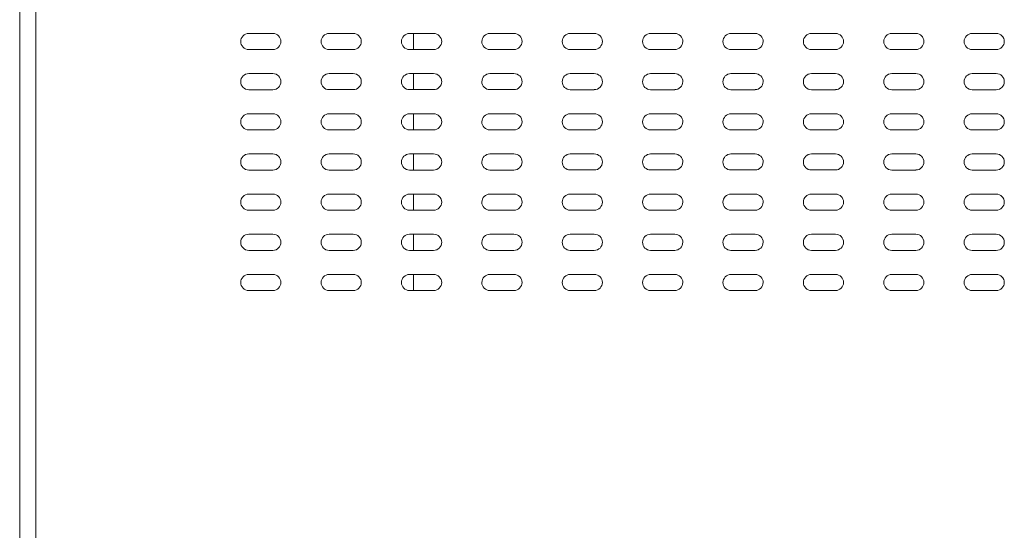
# Model space of a CAD drawing. Units: inches. Extents: x 0.5 to 16.1, y 0.5 to 11.2.
# Drawn here: x 8.2 to 10.3, y 6.5 to 7.6 of the extents above; entities that cross this region are included whole.
import ezdxf

# ---------------------------------------------------------------- set-up
doc = ezdxf.new("R2010")
doc.units = ezdxf.units.IN
doc.header["$MEASUREMENT"] = 0
doc.layers.add('Layer 1', color=7, linetype='Continuous')

# ---------------------------------------------------------------- blocks, each defined once
blk = doc.blocks.new('block 4')
at = {"layer": 'Layer 1', "color": 179, "lineweight": 18, "true_color": 0x231f20}
for points in [[(8.1619, 8.5664), (8.1619, 4.6137)], [(8.1973, 8.5664), (8.1973, 4.6137)], [(8.6666, 7.6066), (8.7198, 7.6066)], [(8.8437, 7.6066), (8.8969, 7.6066)], [(9.0208, 7.6066), (9.0739, 7.6066)], [(9.0296, 7.6065), (9.0296, 7.5712)], [(9.1979, 7.6066), (9.2509, 7.6066)], [(9.375, 7.6066), (9.428, 7.6066)], [(9.552, 7.6066), (9.6051, 7.6066)], [(9.7291, 7.6066), (9.7822, 7.6066)], [(9.9062, 7.6066), (9.9593, 7.6066)], [(10.0833, 7.6065), (10.1365, 7.6065)], [(10.2604, 7.6065), (10.3135, 7.6065)], [(8.7198, 7.5712), (8.6666, 7.5712)], [(8.8969, 7.5711), (8.8437, 7.5711)], [(9.0739, 7.5711), (9.0208, 7.5711)], [(9.2509, 7.5711), (9.1979, 7.5711)], [(9.428, 7.5712), (9.375, 7.5712)], [(9.6051, 7.5712), (9.552, 7.5712)], [(9.7822, 7.5712), (9.7291, 7.5712)], [(9.9594, 7.5712), (9.9062, 7.5712)], [(10.1365, 7.5712), (10.0833, 7.5712)], [(10.3135, 7.5712), (10.2605, 7.5712)], [(8.6666, 7.518), (8.7198, 7.518)], [(8.8437, 7.518), (8.8969, 7.518)], [(9.0208, 7.518), (9.0739, 7.518)], [(9.0296, 7.518), (9.0296, 7.4826)], [(9.1979, 7.518), (9.2509, 7.518)], [(9.375, 7.518), (9.428, 7.518)], [(9.552, 7.518), (9.6051, 7.518)], [(9.7291, 7.518), (9.7822, 7.518)], [(9.9062, 7.518), (9.9593, 7.518)], [(10.0833, 7.5181), (10.1365, 7.5181)], [(10.2604, 7.5181), (10.3135, 7.5181)], [(8.7198, 7.4826), (8.6666, 7.4826)], [(8.8969, 7.4827), (8.8437, 7.4827)], [(9.0739, 7.4827), (9.0208, 7.4827)], [(9.2509, 7.4827), (9.1979, 7.4827)], [(9.428, 7.4826), (9.375, 7.4826)], [(9.6051, 7.4826), (9.552, 7.4826)], [(9.7822, 7.4826), (9.7291, 7.4826)], [(9.9594, 7.4826), (9.9062, 7.4826)], [(10.1365, 7.4826), (10.0833, 7.4826)], [(10.3135, 7.4826), (10.2605, 7.4826)], [(8.6666, 7.4295), (8.7198, 7.4295)], [(8.8437, 7.4295), (8.8969, 7.4295)], [(9.0208, 7.4295), (9.0739, 7.4295)], [(9.0296, 7.4295), (9.0296, 7.3941)], [(9.1979, 7.4295), (9.2509, 7.4295)], [(9.375, 7.4295), (9.428, 7.4295)], [(9.552, 7.4295), (9.6051, 7.4295)], [(9.7291, 7.4295), (9.7822, 7.4295)], [(9.9062, 7.4295), (9.9593, 7.4295)], [(10.0833, 7.4295), (10.1365, 7.4295)], [(10.2604, 7.4295), (10.3135, 7.4295)], [(8.7198, 7.3941), (8.6666, 7.3941)], [(8.8969, 7.3941), (8.8437, 7.3941)], [(9.0739, 7.3941), (9.0208, 7.3941)], [(9.2509, 7.3941), (9.1979, 7.3941)], [(9.428, 7.394), (9.375, 7.394)], [(9.6051, 7.394), (9.552, 7.394)], [(9.7822, 7.394), (9.7291, 7.394)], [(9.9594, 7.394), (9.9062, 7.394)], [(10.1365, 7.3941), (10.0833, 7.3941)], [(10.3135, 7.3941), (10.2605, 7.3941)], [(8.6666, 7.3409), (8.7198, 7.3409)], [(8.8437, 7.341), (8.8969, 7.341)], [(9.0208, 7.341), (9.0739, 7.341)], [(9.0296, 7.341), (9.0296, 7.3055)], [(9.1979, 7.341), (9.2509, 7.341)], [(9.375, 7.3409), (9.428, 7.3409)], [(9.552, 7.3409), (9.6051, 7.3409)], [(9.7291, 7.3409), (9.7822, 7.3409)], [(9.9062, 7.3409), (9.9593, 7.3409)], [(10.0833, 7.3409), (10.1365, 7.3409)], [(10.2604, 7.3409), (10.3135, 7.3409)], [(8.7198, 7.3055), (8.6666, 7.3055)], [(8.8969, 7.3055), (8.8437, 7.3055)], [(9.0739, 7.3055), (9.0208, 7.3055)], [(9.2509, 7.3055), (9.1979, 7.3055)], [(9.428, 7.3056), (9.375, 7.3056)], [(9.6051, 7.3056), (9.552, 7.3056)], [(9.7822, 7.3056), (9.7291, 7.3056)], [(9.9594, 7.3056), (9.9062, 7.3056)], [(10.1365, 7.3055), (10.0833, 7.3055)], [(10.3135, 7.3055), (10.2605, 7.3055)], [(8.6666, 7.2524), (8.7198, 7.2524)], [(8.8437, 7.2524), (8.8969, 7.2524)], [(9.0208, 7.2524), (9.0739, 7.2524)], [(9.0296, 7.2524), (9.0296, 7.217)], [(9.1979, 7.2524), (9.2509, 7.2524)], [(9.375, 7.2524), (9.428, 7.2524)], [(9.552, 7.2524), (9.6051, 7.2524)], [(9.7291, 7.2524), (9.7822, 7.2524)], [(9.9062, 7.2524), (9.9593, 7.2524)], [(10.0833, 7.2524), (10.1365, 7.2524)], [(10.2604, 7.2524), (10.3135, 7.2524)], [(8.7198, 7.217), (8.6666, 7.217)], [(8.8969, 7.217), (8.8437, 7.217)], [(9.0739, 7.217), (9.0208, 7.217)], [(9.2509, 7.217), (9.1979, 7.217)], [(9.428, 7.217), (9.375, 7.217)], [(9.6051, 7.217), (9.552, 7.217)], [(9.7822, 7.217), (9.7291, 7.217)], [(9.9594, 7.217), (9.9062, 7.217)], [(10.1365, 7.217), (10.0833, 7.217)], [(10.3135, 7.217), (10.2605, 7.217)], [(8.6666, 7.1639), (8.7198, 7.1639)], [(8.8437, 7.1639), (8.8969, 7.1639)], [(9.0208, 7.1639), (9.0739, 7.1639)], [(9.0296, 7.1639), (9.0296, 7.1284)], [(9.1979, 7.1639), (9.2509, 7.1639)], [(9.375, 7.1639), (9.428, 7.1639)], [(9.552, 7.1639), (9.6051, 7.1639)], [(9.7291, 7.1639), (9.7822, 7.1639)], [(9.9062, 7.1639), (9.9593, 7.1639)], [(10.0833, 7.1639), (10.1365, 7.1639)], [(10.2604, 7.1638), (10.3135, 7.1638)], [(8.7198, 7.1285), (8.6666, 7.1285)], [(8.8969, 7.1284), (8.8437, 7.1284)], [(9.0739, 7.1284), (9.0208, 7.1284)], [(9.2509, 7.1284), (9.1979, 7.1284)], [(9.428, 7.1284), (9.375, 7.1284)], [(9.6051, 7.1284), (9.552, 7.1284)], [(9.7822, 7.1284), (9.7291, 7.1284)], [(9.9594, 7.1284), (9.9062, 7.1284)], [(10.1365, 7.1284), (10.0833, 7.1284)], [(10.3135, 7.1284), (10.2605, 7.1284)], [(8.6666, 7.0753), (8.7198, 7.0753)], [(8.8437, 7.0753), (8.8969, 7.0753)], [(9.0208, 7.0753), (9.0739, 7.0753)], [(9.0296, 7.0754), (9.0296, 7.0399)], [(9.1979, 7.0753), (9.2509, 7.0753)], [(9.375, 7.0753), (9.428, 7.0753)], [(9.552, 7.0753), (9.6051, 7.0753)], [(9.7291, 7.0753), (9.7822, 7.0753)], [(9.9062, 7.0753), (9.9593, 7.0753)], [(10.0833, 7.0753), (10.1365, 7.0753)], [(10.2604, 7.0754), (10.3135, 7.0754)], [(8.7198, 7.0399), (8.6666, 7.0399)], [(8.8969, 7.0399), (8.8437, 7.0399)], [(9.0739, 7.0399), (9.0208, 7.0399)], [(9.2509, 7.0399), (9.1979, 7.0399)], [(9.428, 7.0399), (9.375, 7.0399)], [(9.6051, 7.0399), (9.552, 7.0399)], [(9.7822, 7.0399), (9.7291, 7.0399)], [(9.9594, 7.0399), (9.9062, 7.0399)], [(10.1365, 7.0399), (10.0833, 7.0399)], [(10.3135, 7.0399), (10.2605, 7.0399)]]:
    blk.add_lwpolyline(points, dxfattribs=at)
for points in [[(8.6488, 7.5889), (8.6488, 7.5986), (8.6568, 7.6066), (8.6666, 7.6066)], [(8.7198, 7.6066), (8.7295, 7.6066), (8.7374, 7.5986), (8.7374, 7.5889)], [(8.8259, 7.5889), (8.8259, 7.5986), (8.834, 7.6066), (8.8438, 7.6066)], [(8.8969, 7.6066), (8.9066, 7.6066), (8.9146, 7.5986), (8.9146, 7.5889)], [(9.0031, 7.5889), (9.0031, 7.5986), (9.0111, 7.6066), (9.0208, 7.6066)], [(9.0739, 7.6066), (9.0837, 7.6066), (9.0917, 7.5986), (9.0917, 7.5889)], [(9.1802, 7.5889), (9.1802, 7.5986), (9.1881, 7.6066), (9.1979, 7.6066)], [(9.2509, 7.6066), (9.2608, 7.6066), (9.2688, 7.5986), (9.2688, 7.5889)], [(9.3572, 7.5889), (9.3572, 7.5986), (9.3652, 7.6066), (9.375, 7.6066)], [(9.428, 7.6066), (9.4379, 7.6066), (9.4459, 7.5986), (9.4459, 7.5889)], [(9.5343, 7.5889), (9.5343, 7.5986), (9.5423, 7.6066), (9.552, 7.6066)], [(9.6051, 7.6066), (9.615, 7.6066), (9.623, 7.5986), (9.623, 7.5889)], [(9.7114, 7.5889), (9.7114, 7.5986), (9.7194, 7.6066), (9.7291, 7.6066)], [(9.7822, 7.6066), (9.7921, 7.6066), (9.8, 7.5986), (9.8, 7.5889)], [(9.8885, 7.5889), (9.8885, 7.5986), (9.8965, 7.6066), (9.9062, 7.6066)], [(9.9594, 7.6066), (9.9692, 7.6066), (9.9771, 7.5986), (9.9771, 7.5889)], [(10.0656, 7.5889), (10.0656, 7.5986), (10.0736, 7.6065), (10.0834, 7.6065)], [(10.1365, 7.6065), (10.1463, 7.6065), (10.1542, 7.5987), (10.1542, 7.5889)], [(10.2428, 7.5889), (10.2428, 7.5986), (10.2507, 7.6065), (10.2605, 7.6065)], [(10.3135, 7.6065), (10.3234, 7.6065), (10.3313, 7.5987), (10.3313, 7.5889)], [(8.6666, 7.5712), (8.6567, 7.5712), (8.6488, 7.579), (8.6488, 7.5889)], [(8.7374, 7.5889), (8.7374, 7.579), (8.7295, 7.5712), (8.7198, 7.5712)], [(8.8437, 7.5711), (8.8338, 7.5711), (8.8259, 7.5791), (8.8259, 7.5889)], [(8.9146, 7.5889), (8.9146, 7.5791), (8.9066, 7.5711), (8.8968, 7.5711)], [(9.0208, 7.5711), (9.0109, 7.5711), (9.003, 7.5791), (9.003, 7.5889)], [(9.0917, 7.5889), (9.0917, 7.5791), (9.0837, 7.5711), (9.0739, 7.5711)], [(9.1979, 7.5711), (9.188, 7.5711), (9.1801, 7.5791), (9.1801, 7.5889)], [(9.2687, 7.5889), (9.2687, 7.5791), (9.2607, 7.5711), (9.2509, 7.5711)], [(9.375, 7.5712), (9.3651, 7.5712), (9.3572, 7.579), (9.3572, 7.5889)], [(9.4457, 7.5889), (9.4457, 7.579), (9.4378, 7.5712), (9.428, 7.5712)], [(9.552, 7.5712), (9.5422, 7.5712), (9.5343, 7.579), (9.5343, 7.5889)], [(9.6228, 7.5889), (9.6228, 7.579), (9.6149, 7.5712), (9.6051, 7.5712)], [(9.7291, 7.5712), (9.7193, 7.5712), (9.7114, 7.579), (9.7114, 7.5889)], [(9.7999, 7.5889), (9.7999, 7.579), (9.792, 7.5712), (9.7822, 7.5712)], [(9.9062, 7.5712), (9.8965, 7.5712), (9.8885, 7.579), (9.8885, 7.5889)], [(9.9771, 7.5889), (9.9771, 7.579), (9.9691, 7.5712), (9.9593, 7.5712)], [(10.0833, 7.5712), (10.0736, 7.5712), (10.0656, 7.5791), (10.0656, 7.5888)], [(10.1542, 7.5889), (10.1542, 7.5791), (10.1462, 7.5712), (10.1364, 7.5712)], [(10.2604, 7.5712), (10.2506, 7.5712), (10.2428, 7.5791), (10.2428, 7.5888)], [(10.3313, 7.5889), (10.3313, 7.5791), (10.3234, 7.5712), (10.3135, 7.5712)], [(8.6488, 7.5003), (8.6488, 7.5101), (8.6568, 7.518), (8.6666, 7.518)], [(8.7198, 7.518), (8.7295, 7.518), (8.7374, 7.5101), (8.7374, 7.5003)], [(8.8259, 7.5003), (8.8259, 7.5101), (8.834, 7.518), (8.8438, 7.518)], [(8.8969, 7.518), (8.9066, 7.518), (8.9146, 7.5101), (8.9146, 7.5003)], [(9.0031, 7.5003), (9.0031, 7.5101), (9.0111, 7.518), (9.0208, 7.518)], [(9.0739, 7.518), (9.0837, 7.518), (9.0917, 7.5101), (9.0917, 7.5003)], [(9.1802, 7.5003), (9.1802, 7.5101), (9.1881, 7.518), (9.1979, 7.518)], [(9.2509, 7.518), (9.2608, 7.518), (9.2688, 7.5101), (9.2688, 7.5003)], [(9.3572, 7.5003), (9.3572, 7.5101), (9.3652, 7.518), (9.375, 7.518)], [(9.428, 7.518), (9.4379, 7.518), (9.4459, 7.5101), (9.4459, 7.5003)], [(9.5343, 7.5003), (9.5343, 7.5101), (9.5423, 7.518), (9.552, 7.518)], [(9.6051, 7.518), (9.615, 7.518), (9.623, 7.5101), (9.623, 7.5003)], [(9.7114, 7.5003), (9.7114, 7.5101), (9.7194, 7.518), (9.7291, 7.518)], [(9.7822, 7.518), (9.7921, 7.518), (9.8, 7.5101), (9.8, 7.5003)], [(9.8885, 7.5003), (9.8885, 7.5101), (9.8965, 7.518), (9.9062, 7.518)], [(9.9594, 7.518), (9.9692, 7.518), (9.9771, 7.5101), (9.9771, 7.5003)], [(10.0656, 7.5003), (10.0656, 7.5101), (10.0736, 7.518), (10.0834, 7.518)], [(10.1365, 7.5181), (10.1463, 7.5181), (10.1542, 7.5101), (10.1542, 7.5003)], [(10.2428, 7.5003), (10.2428, 7.5101), (10.2507, 7.518), (10.2605, 7.518)], [(10.3135, 7.5181), (10.3234, 7.5181), (10.3313, 7.5101), (10.3313, 7.5003)], [(8.6666, 7.4826), (8.6567, 7.4826), (8.6488, 7.4906), (8.6488, 7.5003)], [(8.7374, 7.5003), (8.7374, 7.4906), (8.7295, 7.4826), (8.7198, 7.4826)], [(8.8437, 7.4827), (8.8338, 7.4827), (8.8259, 7.4905), (8.8259, 7.5003)], [(8.9146, 7.5003), (8.9146, 7.4905), (8.9066, 7.4827), (8.8968, 7.4827)], [(9.0208, 7.4827), (9.0109, 7.4827), (9.003, 7.4905), (9.003, 7.5003)], [(9.0917, 7.5003), (9.0917, 7.4905), (9.0837, 7.4827), (9.0739, 7.4827)], [(9.1979, 7.4827), (9.188, 7.4827), (9.1801, 7.4905), (9.1801, 7.5003)], [(9.2687, 7.5003), (9.2687, 7.4905), (9.2607, 7.4827), (9.2509, 7.4827)], [(9.375, 7.4826), (9.3651, 7.4826), (9.3572, 7.4905), (9.3572, 7.5003)], [(9.4457, 7.5003), (9.4457, 7.4905), (9.4378, 7.4827), (9.428, 7.4827)], [(9.552, 7.4826), (9.5422, 7.4826), (9.5343, 7.4905), (9.5343, 7.5003)], [(9.6228, 7.5003), (9.6228, 7.4905), (9.6149, 7.4827), (9.6051, 7.4827)], [(9.7291, 7.4826), (9.7193, 7.4826), (9.7114, 7.4905), (9.7114, 7.5003)], [(9.7999, 7.5003), (9.7999, 7.4905), (9.792, 7.4827), (9.7822, 7.4827)], [(9.9062, 7.4826), (9.8965, 7.4826), (9.8885, 7.4905), (9.8885, 7.5003)], [(9.9771, 7.5003), (9.9771, 7.4905), (9.9691, 7.4827), (9.9593, 7.4827)], [(10.0833, 7.4826), (10.0736, 7.4826), (10.0656, 7.4905), (10.0656, 7.5003)], [(10.1542, 7.5003), (10.1542, 7.4906), (10.1462, 7.4826), (10.1364, 7.4826)], [(10.2604, 7.4826), (10.2506, 7.4826), (10.2428, 7.4905), (10.2428, 7.5003)], [(10.3313, 7.5003), (10.3313, 7.4906), (10.3234, 7.4826), (10.3135, 7.4826)], [(8.6488, 7.4118), (8.6488, 7.4215), (8.6568, 7.4295), (8.6666, 7.4295)], [(8.7198, 7.4295), (8.7295, 7.4295), (8.7374, 7.4215), (8.7374, 7.4118)], [(8.8259, 7.4118), (8.8259, 7.4215), (8.834, 7.4295), (8.8438, 7.4295)], [(8.8969, 7.4295), (8.9066, 7.4295), (8.9146, 7.4216), (8.9146, 7.4118)], [(9.0031, 7.4118), (9.0031, 7.4215), (9.0111, 7.4295), (9.0208, 7.4295)], [(9.0739, 7.4295), (9.0837, 7.4295), (9.0917, 7.4216), (9.0917, 7.4118)], [(9.1802, 7.4118), (9.1802, 7.4215), (9.1881, 7.4295), (9.1979, 7.4295)], [(9.2509, 7.4295), (9.2608, 7.4295), (9.2688, 7.4216), (9.2688, 7.4118)], [(9.3572, 7.4118), (9.3572, 7.4215), (9.3652, 7.4295), (9.375, 7.4295)], [(9.428, 7.4295), (9.4379, 7.4295), (9.4459, 7.4216), (9.4459, 7.4118)], [(9.5343, 7.4118), (9.5343, 7.4215), (9.5423, 7.4295), (9.552, 7.4295)], [(9.6051, 7.4295), (9.615, 7.4295), (9.623, 7.4216), (9.623, 7.4118)], [(9.7114, 7.4118), (9.7114, 7.4215), (9.7194, 7.4295), (9.7291, 7.4295)], [(9.7822, 7.4295), (9.7921, 7.4295), (9.8, 7.4215), (9.8, 7.4118)], [(9.8885, 7.4118), (9.8885, 7.4215), (9.8965, 7.4295), (9.9062, 7.4295)], [(9.9594, 7.4295), (9.9692, 7.4295), (9.9771, 7.4215), (9.9771, 7.4118)], [(10.0656, 7.4118), (10.0656, 7.4216), (10.0736, 7.4295), (10.0834, 7.4295)], [(10.1365, 7.4295), (10.1463, 7.4295), (10.1542, 7.4216), (10.1542, 7.4118)], [(10.2428, 7.4118), (10.2428, 7.4216), (10.2507, 7.4295), (10.2605, 7.4295)], [(10.3135, 7.4295), (10.3234, 7.4295), (10.3313, 7.4216), (10.3313, 7.4118)], [(8.6666, 7.3941), (8.6567, 7.3941), (8.6488, 7.402), (8.6488, 7.4118)], [(8.7374, 7.4118), (8.7374, 7.402), (8.7295, 7.3941), (8.7198, 7.3941)], [(8.8437, 7.3941), (8.8338, 7.3941), (8.8259, 7.402), (8.8259, 7.4117)], [(8.9146, 7.4118), (8.9146, 7.4021), (8.9066, 7.3941), (8.8968, 7.3941)], [(9.0208, 7.3941), (9.0109, 7.3941), (9.003, 7.402), (9.003, 7.4117)], [(9.0917, 7.4118), (9.0917, 7.4021), (9.0837, 7.3941), (9.0739, 7.3941)], [(9.1979, 7.3941), (9.188, 7.3941), (9.1801, 7.402), (9.1801, 7.4117)], [(9.2687, 7.4118), (9.2687, 7.4021), (9.2607, 7.3941), (9.2509, 7.3941)], [(9.375, 7.394), (9.3651, 7.394), (9.3572, 7.402), (9.3572, 7.4118)], [(9.4457, 7.4118), (9.4457, 7.4021), (9.4378, 7.3941), (9.428, 7.3941)], [(9.552, 7.394), (9.5422, 7.394), (9.5343, 7.402), (9.5343, 7.4118)], [(9.6228, 7.4118), (9.6228, 7.4021), (9.6149, 7.3941), (9.6051, 7.3941)], [(9.7291, 7.394), (9.7193, 7.394), (9.7114, 7.402), (9.7114, 7.4118)], [(9.7999, 7.4118), (9.7999, 7.4021), (9.792, 7.3941), (9.7822, 7.3941)], [(9.9062, 7.394), (9.8965, 7.394), (9.8885, 7.402), (9.8885, 7.4118)], [(9.9771, 7.4118), (9.9771, 7.4021), (9.9691, 7.3941), (9.9593, 7.3941)], [(10.0833, 7.3941), (10.0736, 7.3941), (10.0656, 7.402), (10.0656, 7.4118)], [(10.1542, 7.4118), (10.1542, 7.402), (10.1462, 7.3941), (10.1364, 7.3941)], [(10.2604, 7.3941), (10.2506, 7.3941), (10.2428, 7.402), (10.2428, 7.4118)], [(10.3313, 7.4118), (10.3313, 7.402), (10.3234, 7.3941), (10.3135, 7.3941)], [(8.6488, 7.3232), (8.6488, 7.333), (8.6568, 7.3409), (8.6666, 7.3409)], [(8.7198, 7.3409), (8.7295, 7.3409), (8.7374, 7.333), (8.7374, 7.3232)], [(8.8259, 7.3233), (8.8259, 7.333), (8.834, 7.3409), (8.8438, 7.3409)], [(8.8969, 7.341), (8.9066, 7.341), (8.9146, 7.333), (8.9146, 7.3233)], [(9.0031, 7.3233), (9.0031, 7.333), (9.0111, 7.3409), (9.0208, 7.3409)], [(9.0739, 7.341), (9.0837, 7.341), (9.0917, 7.333), (9.0917, 7.3233)], [(9.1802, 7.3233), (9.1802, 7.333), (9.1881, 7.3409), (9.1979, 7.3409)], [(9.2509, 7.341), (9.2608, 7.341), (9.2688, 7.333), (9.2688, 7.3233)], [(9.3572, 7.3233), (9.3572, 7.333), (9.3652, 7.3409), (9.375, 7.3409)], [(9.428, 7.3409), (9.4379, 7.3409), (9.4459, 7.333), (9.4459, 7.3233)], [(9.5343, 7.3233), (9.5343, 7.333), (9.5423, 7.3409), (9.552, 7.3409)], [(9.6051, 7.3409), (9.615, 7.3409), (9.623, 7.333), (9.623, 7.3233)], [(9.7114, 7.3233), (9.7114, 7.333), (9.7194, 7.3409), (9.7291, 7.3409)], [(9.7822, 7.3409), (9.7921, 7.3409), (9.8, 7.333), (9.8, 7.3233)], [(9.8885, 7.3233), (9.8885, 7.333), (9.8965, 7.3409), (9.9062, 7.3409)], [(9.9594, 7.3409), (9.9692, 7.3409), (9.9771, 7.333), (9.9771, 7.3233)], [(10.0656, 7.3233), (10.0656, 7.333), (10.0736, 7.3409), (10.0834, 7.3409)], [(10.1365, 7.3409), (10.1463, 7.3409), (10.1542, 7.333), (10.1542, 7.3233)], [(10.2428, 7.3232), (10.2428, 7.333), (10.2507, 7.3409), (10.2605, 7.3409)], [(10.3135, 7.3409), (10.3234, 7.3409), (10.3313, 7.333), (10.3313, 7.3232)], [(8.6666, 7.3055), (8.6567, 7.3055), (8.6488, 7.3135), (8.6488, 7.3232)], [(8.7374, 7.3232), (8.7374, 7.3135), (8.7295, 7.3055), (8.7198, 7.3055)], [(8.8437, 7.3055), (8.8338, 7.3055), (8.8259, 7.3135), (8.8259, 7.3233)], [(8.9146, 7.3233), (8.9146, 7.3135), (8.9066, 7.3055), (8.8968, 7.3055)], [(9.0208, 7.3055), (9.0109, 7.3055), (9.003, 7.3135), (9.003, 7.3233)], [(9.0917, 7.3233), (9.0917, 7.3135), (9.0837, 7.3055), (9.0739, 7.3055)], [(9.1979, 7.3055), (9.188, 7.3055), (9.1801, 7.3135), (9.1801, 7.3233)], [(9.2687, 7.3233), (9.2687, 7.3135), (9.2607, 7.3055), (9.2509, 7.3055)], [(9.375, 7.3056), (9.3651, 7.3056), (9.3572, 7.3134), (9.3572, 7.3232)], [(9.4457, 7.3233), (9.4457, 7.3135), (9.4378, 7.3056), (9.428, 7.3056)], [(9.552, 7.3056), (9.5422, 7.3056), (9.5343, 7.3134), (9.5343, 7.3232)], [(9.6228, 7.3233), (9.6228, 7.3135), (9.6149, 7.3056), (9.6051, 7.3056)], [(9.7291, 7.3056), (9.7193, 7.3056), (9.7114, 7.3134), (9.7114, 7.3232)], [(9.7999, 7.3233), (9.7999, 7.3135), (9.792, 7.3056), (9.7822, 7.3056)], [(9.9062, 7.3056), (9.8965, 7.3056), (9.8885, 7.3134), (9.8885, 7.3232)], [(9.9771, 7.3233), (9.9771, 7.3135), (9.9691, 7.3056), (9.9593, 7.3056)], [(10.0833, 7.3055), (10.0736, 7.3055), (10.0656, 7.3135), (10.0656, 7.3232)], [(10.1542, 7.3233), (10.1542, 7.3135), (10.1462, 7.3056), (10.1365, 7.3056)], [(10.2604, 7.3055), (10.2506, 7.3055), (10.2428, 7.3135), (10.2428, 7.3232)], [(10.3313, 7.3232), (10.3313, 7.3135), (10.3234, 7.3055), (10.3135, 7.3055)], [(8.6488, 7.2347), (8.6488, 7.2445), (8.6568, 7.2524), (8.6666, 7.2524)], [(8.7198, 7.2524), (8.7295, 7.2524), (8.7374, 7.2445), (8.7374, 7.2347)], [(8.8259, 7.2347), (8.8259, 7.2445), (8.834, 7.2524), (8.8438, 7.2524)], [(8.8969, 7.2524), (8.9066, 7.2524), (8.9146, 7.2445), (8.9146, 7.2347)], [(9.0031, 7.2347), (9.0031, 7.2445), (9.0111, 7.2524), (9.0208, 7.2524)], [(9.0739, 7.2524), (9.0837, 7.2524), (9.0917, 7.2445), (9.0917, 7.2347)], [(9.1802, 7.2347), (9.1802, 7.2445), (9.1881, 7.2524), (9.1979, 7.2524)], [(9.2509, 7.2524), (9.2608, 7.2524), (9.2688, 7.2445), (9.2688, 7.2347)], [(9.3572, 7.2347), (9.3572, 7.2445), (9.3652, 7.2524), (9.375, 7.2524)], [(9.428, 7.2524), (9.4379, 7.2524), (9.4459, 7.2445), (9.4459, 7.2347)], [(9.5343, 7.2347), (9.5343, 7.2445), (9.5423, 7.2524), (9.552, 7.2524)], [(9.6051, 7.2524), (9.615, 7.2524), (9.623, 7.2445), (9.623, 7.2347)], [(9.7114, 7.2347), (9.7114, 7.2445), (9.7194, 7.2524), (9.7291, 7.2524)], [(9.7822, 7.2524), (9.7921, 7.2524), (9.8, 7.2445), (9.8, 7.2347)], [(9.8885, 7.2347), (9.8885, 7.2445), (9.8965, 7.2524), (9.9062, 7.2524)], [(9.9594, 7.2524), (9.9692, 7.2524), (9.9771, 7.2445), (9.9771, 7.2347)], [(10.0656, 7.2347), (10.0656, 7.2445), (10.0736, 7.2524), (10.0834, 7.2524)], [(10.1365, 7.2524), (10.1463, 7.2524), (10.1542, 7.2445), (10.1542, 7.2347)], [(10.2428, 7.2347), (10.2428, 7.2445), (10.2507, 7.2524), (10.2605, 7.2524)], [(10.3135, 7.2524), (10.3234, 7.2524), (10.3313, 7.2445), (10.3313, 7.2347)], [(8.6666, 7.217), (8.6567, 7.217), (8.6488, 7.2249), (8.6488, 7.2347)], [(8.7374, 7.2347), (8.7374, 7.2249), (8.7295, 7.217), (8.7198, 7.217)], [(8.8437, 7.217), (8.8338, 7.217), (8.8259, 7.2249), (8.8259, 7.2347)], [(8.9146, 7.2347), (8.9146, 7.2249), (8.9066, 7.217), (8.8968, 7.217)], [(9.0208, 7.217), (9.0109, 7.217), (9.003, 7.2249), (9.003, 7.2347)], [(9.0917, 7.2347), (9.0917, 7.2249), (9.0837, 7.217), (9.0739, 7.217)], [(9.1979, 7.217), (9.188, 7.217), (9.1801, 7.2249), (9.1801, 7.2347)], [(9.2687, 7.2347), (9.2687, 7.2249), (9.2607, 7.217), (9.2509, 7.217)], [(9.375, 7.217), (9.3651, 7.217), (9.3572, 7.2249), (9.3572, 7.2347)], [(9.4457, 7.2347), (9.4457, 7.2249), (9.4378, 7.217), (9.428, 7.217)], [(9.552, 7.217), (9.5422, 7.217), (9.5343, 7.2249), (9.5343, 7.2347)], [(9.6228, 7.2347), (9.6228, 7.2249), (9.6149, 7.217), (9.6051, 7.217)], [(9.7291, 7.217), (9.7193, 7.217), (9.7114, 7.225), (9.7114, 7.2347)], [(9.7999, 7.2347), (9.7999, 7.225), (9.792, 7.217), (9.7822, 7.217)], [(9.9062, 7.217), (9.8965, 7.217), (9.8885, 7.225), (9.8885, 7.2347)], [(9.9771, 7.2347), (9.9771, 7.225), (9.9691, 7.217), (9.9593, 7.217)], [(10.0833, 7.217), (10.0736, 7.217), (10.0656, 7.225), (10.0656, 7.2347)], [(10.1542, 7.2347), (10.1542, 7.225), (10.1462, 7.217), (10.1365, 7.217)], [(10.2604, 7.217), (10.2506, 7.217), (10.2428, 7.2249), (10.2428, 7.2347)], [(10.3313, 7.2347), (10.3313, 7.2249), (10.3234, 7.217), (10.3135, 7.217)], [(8.6488, 7.1462), (8.6488, 7.1559), (8.6568, 7.1639), (8.6666, 7.1639)], [(8.7198, 7.1639), (8.7295, 7.1639), (8.7374, 7.1559), (8.7374, 7.1461)], [(8.826, 7.1462), (8.826, 7.1559), (8.834, 7.1639), (8.8437, 7.1639)], [(8.8969, 7.1639), (8.9066, 7.1639), (8.9146, 7.1559), (8.9146, 7.1461)], [(9.0031, 7.1462), (9.0031, 7.156), (9.0111, 7.1639), (9.0208, 7.1639)], [(9.0739, 7.1639), (9.0837, 7.1639), (9.0917, 7.1559), (9.0917, 7.1462)], [(9.1802, 7.1462), (9.1802, 7.156), (9.1881, 7.1639), (9.1979, 7.1639)], [(9.2509, 7.1639), (9.2608, 7.1639), (9.2688, 7.1559), (9.2688, 7.1462)], [(9.3572, 7.1462), (9.3572, 7.1559), (9.3652, 7.1639), (9.375, 7.1639)], [(9.428, 7.1639), (9.4379, 7.1639), (9.4459, 7.1559), (9.4459, 7.1462)], [(9.5343, 7.1462), (9.5343, 7.1559), (9.5423, 7.1639), (9.552, 7.1639)], [(9.6051, 7.1639), (9.615, 7.1639), (9.623, 7.1559), (9.623, 7.1462)], [(9.7114, 7.1462), (9.7114, 7.1559), (9.7194, 7.1639), (9.7291, 7.1639)], [(9.7822, 7.1639), (9.7921, 7.1639), (9.8, 7.1559), (9.8, 7.1462)], [(9.8885, 7.1462), (9.8885, 7.1559), (9.8965, 7.1639), (9.9062, 7.1639)], [(9.9594, 7.1639), (9.9692, 7.1639), (9.9771, 7.1559), (9.9771, 7.1462)], [(10.0656, 7.1462), (10.0656, 7.1559), (10.0736, 7.1639), (10.0834, 7.1639)], [(10.1365, 7.1639), (10.1463, 7.1639), (10.1542, 7.1559), (10.1542, 7.1462)], [(10.2428, 7.1461), (10.2428, 7.156), (10.2507, 7.1639), (10.2605, 7.1639)], [(10.3135, 7.1638), (10.3234, 7.1638), (10.3313, 7.156), (10.3313, 7.1461)], [(8.6666, 7.1285), (8.6567, 7.1285), (8.6488, 7.1364), (8.6488, 7.1461)], [(8.7374, 7.1462), (8.7374, 7.1364), (8.7295, 7.1285), (8.7198, 7.1285)], [(8.8437, 7.1284), (8.8338, 7.1284), (8.8259, 7.1364), (8.8259, 7.1462)], [(8.9146, 7.1462), (8.9146, 7.1364), (8.9066, 7.1285), (8.8968, 7.1285)], [(9.0208, 7.1284), (9.0109, 7.1284), (9.003, 7.1364), (9.003, 7.1462)], [(9.0917, 7.1462), (9.0917, 7.1364), (9.0837, 7.1284), (9.0739, 7.1284)], [(9.1979, 7.1284), (9.188, 7.1284), (9.1801, 7.1364), (9.1801, 7.1462)], [(9.2687, 7.1462), (9.2687, 7.1364), (9.2607, 7.1284), (9.2509, 7.1284)], [(9.375, 7.1284), (9.3651, 7.1284), (9.3572, 7.1364), (9.3572, 7.1462)], [(9.4457, 7.1462), (9.4457, 7.1364), (9.4378, 7.1284), (9.428, 7.1284)], [(9.552, 7.1284), (9.5422, 7.1284), (9.5343, 7.1364), (9.5343, 7.1462)], [(9.6228, 7.1462), (9.6228, 7.1364), (9.6149, 7.1284), (9.6051, 7.1284)], [(9.7291, 7.1284), (9.7193, 7.1284), (9.7114, 7.1364), (9.7114, 7.1462)], [(9.7999, 7.1462), (9.7999, 7.1364), (9.792, 7.1284), (9.7822, 7.1284)], [(9.9062, 7.1284), (9.8965, 7.1284), (9.8885, 7.1364), (9.8885, 7.1462)], [(9.9771, 7.1462), (9.9771, 7.1364), (9.9691, 7.1284), (9.9593, 7.1284)], [(10.0833, 7.1284), (10.0736, 7.1284), (10.0656, 7.1364), (10.0656, 7.1462)], [(10.1542, 7.1462), (10.1542, 7.1364), (10.1462, 7.1284), (10.1365, 7.1284)], [(10.2604, 7.1284), (10.2506, 7.1284), (10.2428, 7.1364), (10.2428, 7.1461)], [(10.3313, 7.1461), (10.3313, 7.1364), (10.3234, 7.1284), (10.3135, 7.1284)], [(8.6488, 7.0576), (8.6488, 7.0674), (8.6568, 7.0753), (8.6666, 7.0753)], [(8.7198, 7.0753), (8.7295, 7.0753), (8.7374, 7.0674), (8.7374, 7.0576)], [(8.826, 7.0576), (8.826, 7.0674), (8.834, 7.0753), (8.8437, 7.0753)], [(8.8969, 7.0753), (8.9066, 7.0753), (8.9146, 7.0674), (8.9146, 7.0576)], [(9.0031, 7.0576), (9.0031, 7.0674), (9.0111, 7.0754), (9.0208, 7.0754)], [(9.0739, 7.0753), (9.0837, 7.0753), (9.0917, 7.0674), (9.0917, 7.0576)], [(9.1802, 7.0576), (9.1802, 7.0674), (9.1881, 7.0754), (9.1979, 7.0754)], [(9.2509, 7.0753), (9.2608, 7.0753), (9.2688, 7.0674), (9.2688, 7.0576)], [(9.3572, 7.0576), (9.3572, 7.0674), (9.3652, 7.0753), (9.375, 7.0753)], [(9.428, 7.0753), (9.4379, 7.0753), (9.4459, 7.0674), (9.4459, 7.0576)], [(9.5343, 7.0576), (9.5343, 7.0674), (9.5423, 7.0753), (9.552, 7.0753)], [(9.6051, 7.0753), (9.615, 7.0753), (9.623, 7.0674), (9.623, 7.0576)], [(9.7114, 7.0576), (9.7114, 7.0674), (9.7194, 7.0753), (9.7291, 7.0753)], [(9.7822, 7.0753), (9.7921, 7.0753), (9.8, 7.0674), (9.8, 7.0576)], [(9.8885, 7.0576), (9.8885, 7.0674), (9.8965, 7.0753), (9.9062, 7.0753)], [(9.9594, 7.0753), (9.9692, 7.0753), (9.9771, 7.0674), (9.9771, 7.0576)], [(10.0656, 7.0576), (10.0656, 7.0674), (10.0736, 7.0753), (10.0834, 7.0753)], [(10.1365, 7.0753), (10.1463, 7.0753), (10.1542, 7.0674), (10.1542, 7.0576)], [(10.2428, 7.0576), (10.2428, 7.0674), (10.2507, 7.0754), (10.2605, 7.0754)], [(10.3135, 7.0754), (10.3234, 7.0754), (10.3313, 7.0674), (10.3313, 7.0576)], [(8.6666, 7.0399), (8.6567, 7.0399), (8.6488, 7.0479), (8.6488, 7.0576)], [(8.7374, 7.0576), (8.7374, 7.0479), (8.7295, 7.0399), (8.7198, 7.0399)], [(8.8437, 7.0399), (8.8338, 7.0399), (8.8259, 7.0479), (8.8259, 7.0576)], [(8.9146, 7.0576), (8.9146, 7.0479), (8.9066, 7.0399), (8.8968, 7.0399)], [(9.0208, 7.0399), (9.0109, 7.0399), (9.003, 7.0478), (9.003, 7.0576)], [(9.0917, 7.0576), (9.0917, 7.0478), (9.0837, 7.0399), (9.0739, 7.0399)], [(9.1979, 7.0399), (9.188, 7.0399), (9.1801, 7.0478), (9.1801, 7.0576)], [(9.2687, 7.0576), (9.2687, 7.0478), (9.2607, 7.0399), (9.2509, 7.0399)], [(9.375, 7.0399), (9.3651, 7.0399), (9.3572, 7.0478), (9.3572, 7.0576)], [(9.4457, 7.0576), (9.4457, 7.0478), (9.4378, 7.0399), (9.428, 7.0399)], [(9.552, 7.0399), (9.5422, 7.0399), (9.5343, 7.0478), (9.5343, 7.0576)], [(9.6228, 7.0576), (9.6228, 7.0478), (9.6149, 7.0399), (9.6051, 7.0399)], [(9.7291, 7.0399), (9.7193, 7.0399), (9.7114, 7.0478), (9.7114, 7.0576)], [(9.7999, 7.0576), (9.7999, 7.0478), (9.792, 7.0399), (9.7822, 7.0399)], [(9.9062, 7.0399), (9.8965, 7.0399), (9.8885, 7.0478), (9.8885, 7.0576)], [(9.9771, 7.0576), (9.9771, 7.0478), (9.9691, 7.0399), (9.9593, 7.0399)], [(10.0833, 7.0399), (10.0736, 7.0399), (10.0656, 7.0478), (10.0656, 7.0576)], [(10.1542, 7.0576), (10.1542, 7.0478), (10.1462, 7.0399), (10.1365, 7.0399)], [(10.2604, 7.0399), (10.2506, 7.0399), (10.2428, 7.0478), (10.2428, 7.0576)], [(10.3313, 7.0576), (10.3313, 7.0478), (10.3234, 7.0399), (10.3135, 7.0399)]]:
    blk.add_open_spline(points, degree=3, dxfattribs=at)

msp = doc.modelspace()

# ---------------------------------------------------------------- block references
at = {"layer": 'Layer 1'}
msp.add_blockref('block 4', (0, 0), dxfattribs=at)

doc.saveas('drawing.dxf')
